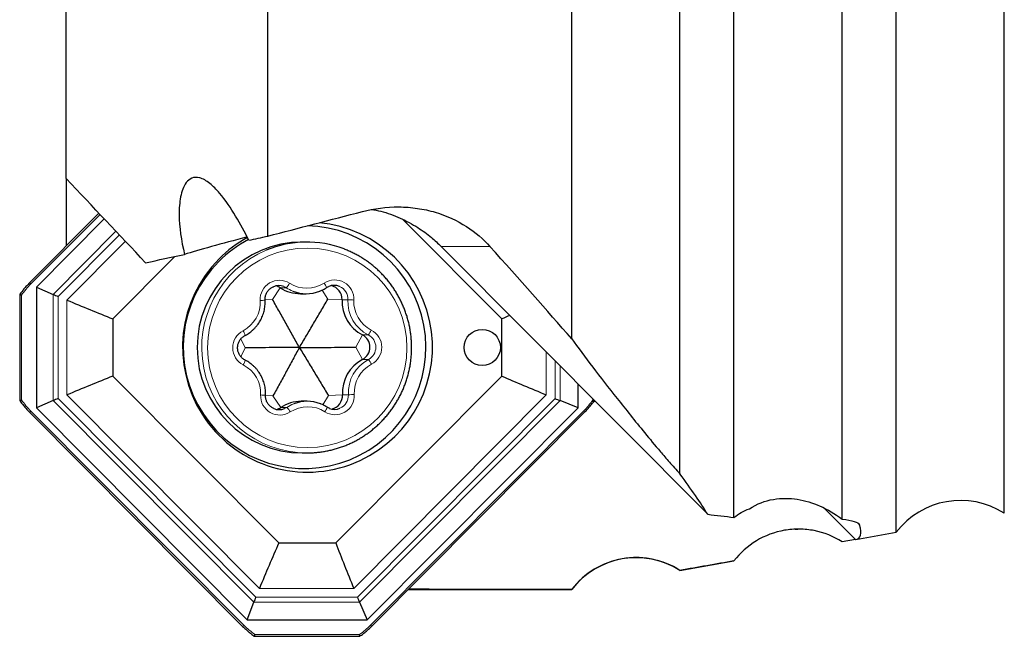
# Model space of a CAD drawing. Units: millimetres. Extents: x 15 to 204, y 6 to 291.
# Drawn here: x 52 to 70, y 98 to 109 of the extents above; entities that cross this region are included whole.
import ezdxf

# ---------------------------------------------------------------- set-up
doc = ezdxf.new("R2010")
doc.units = ezdxf.units.MM

msp = doc.modelspace()

# ---------------------------------------------------------------- linework, layer by layer
at = {"color": 7, "linetype": 'Continuous', "lineweight": 30}
for p, q in [((68.0422, 99.7659), (68.0422, 144.6499)), ((70.0422, 100.1184), (70.0422, 144.2974)), ((62.0422, 103.3433), (62.0422, 115.3442)), ((64.0422, 100.847), (64.0422, 115.2624)), ((65.0422, 100.0422), (65.0422, 115.2218)), ((67.0422, 100.0112), (67.0422, 115.1408)), ((52.6922, 106.3088), (52.6922, 113.6461)), ((56.4182, 105.2451), (56.4182, 112.2339)), ((52.6922, 106.3088), (52.6922, 105.0635)), ((53.2949, 105.6691), (52.0142, 104.382)), ((53.3947, 105.5632), (52.1391, 104.3014)), ((58.9178, 105.5507), (60.7463, 103.7132)), ((57.1393, 105.1345), (57.0548, 105.1345)), ((59.6284, 105.0524), (64.5563, 100.1)), ((54.7021, 104.8689), (53.5521, 103.7132)), ((52.1391, 104.3014), (52.1391, 102.0677)), ((52.1391, 104.3014), (52.4511, 104.1671)), ((57.0217, 104.1802), (57.131, 104.1802)), ((51.8316, 104.1646), (51.8316, 102.2045)), ((53.5521, 103.7132), (53.5521, 102.6559)), ((60.7463, 102.6559), (60.7463, 103.7132)), ((53.5521, 102.6559), (56.6232, 99.5695)), ((57.6752, 99.5695), (60.7463, 102.6559)), ((62.1593, 102.0677), (62.1593, 102.5089)), ((52.4511, 102.202), (52.1391, 102.0677)), ((57.1475, 102.1889), (57.0383, 102.1889)), ((62.1593, 102.0677), (61.8263, 102.202)), ((62.4375, 102.1726), (62.4657, 102.201)), ((52.0142, 101.987), (55.9544, 98.0272)), ((52.1391, 102.0677), (56.0379, 98.1495)), ((58.2605, 98.1495), (62.1593, 102.0677)), ((58.338, 98.0272), (62.2782, 101.987)), ((57.0548, 101.2345), (57.1393, 101.2345)), ((67.2873, 99.6329), (66.7057, 100.2174)), ((66.176, 99.8248), (66.2261, 99.8258)), ((67.2873, 99.6329), (67.0422, 99.5896)), ((67.2965, 99.6343), (68.0422, 99.7659)), ((56.6232, 99.5695), (57.6752, 99.5695)), ((64.0422, 99.0604), (65.0422, 99.2369)), ((65.0422, 99.2369), (65.0422, 99.2372)), ((64.0422, 99.0604), (64.0422, 99.0614)), ((59.0153, 98.7079), (62.0422, 98.7079)), ((62.0422, 98.7079), (62.0422, 98.7116)), ((56.0379, 98.1495), (56.161, 98.4737)), ((58.1164, 98.4737), (58.2605, 98.1495)), ((56.0379, 98.1495), (58.2605, 98.1495)), ((56.1709, 97.8436), (58.1215, 97.8436))]:
    msp.add_line(p, q, dxfattribs=at)
at = {"color": 8, "linetype": 'Continuous', "lineweight": 0}
for p, q in [((53.3169, 105.6457), (52.0384, 104.3609)), ((53.6116, 105.3333), (52.4511, 104.1671)), ((53.6744, 105.2668), (52.5419, 104.1287)), ((53.7862, 105.1484), (52.7043, 104.0611)), ((60.5289, 105.0524), (59.6284, 105.0524)), ((56.507, 104.0729), (56.6509, 104.2889)), ((56.6509, 104.2889), (56.7602, 104.2889)), ((57.5306, 104.078), (57.4262, 104.2472)), ((51.8645, 104.1552), (51.8645, 102.2139)), ((52.4511, 104.1671), (52.4511, 102.202)), ((52.5419, 104.1287), (52.5419, 102.2404)), ((52.7043, 104.0611), (52.7043, 102.3079)), ((56.507, 104.0729), (56.3688, 104.0652)), ((57.5306, 104.078), (57.7922, 104.0666)), ((57.7922, 104.0666), (57.9014, 104.0666)), ((55.9995, 103.1795), (55.9198, 103.3431)), ((58.0469, 103.1896), (58.169, 103.4181)), ((58.169, 103.4181), (58.2782, 103.4181)), ((55.9995, 103.1795), (55.9211, 103.0143)), ((58.0469, 103.1896), (58.1712, 102.9623)), ((61.5702, 102.3079), (61.5702, 103.1009)), ((58.1712, 102.9623), (58.2805, 102.9623)), ((61.7326, 102.2404), (61.7326, 102.9377)), ((61.8263, 102.202), (61.8263, 102.8436)), ((52.4511, 102.202), (56.161, 98.4737)), ((52.5419, 102.2404), (56.1978, 98.5664)), ((52.7043, 102.3079), (56.265, 98.7295)), ((56.5157, 102.2911), (56.3775, 102.2974)), ((56.5157, 102.2911), (56.6618, 102.0764)), ((57.5394, 102.2961), (57.4361, 102.1249)), ((57.5394, 102.2961), (57.8008, 102.31)), ((57.8008, 102.31), (57.9101, 102.31)), ((58.0095, 98.7295), (61.5702, 102.3079)), ((58.0768, 98.5664), (61.7326, 102.2404)), ((58.1164, 98.4737), (61.8263, 102.202)), ((52.0384, 102.0082), (55.9787, 98.0484)), ((56.6618, 102.0764), (56.7711, 102.0764)), ((58.3197, 98.0484), (62.2599, 102.0082)), ((67.3646, 99.9045), (67.3264, 99.9429)), ((56.265, 98.7295), (58.0095, 98.7295)), ((56.1978, 98.5664), (58.0768, 98.5664)), ((56.161, 98.4737), (58.1164, 98.4737)), ((56.1834, 97.8736), (58.115, 97.8736))]:
    msp.add_line(p, q, dxfattribs=at)
at = {"color": 8, "linetype": 'Continuous', "lineweight": 0, "flags": 128}
for points in [[(56.7602, 104.2889), (56.7314, 104.3049), (56.7174, 104.3109)], [(56.7283, 102.0539), (56.7424, 102.0602), (56.7711, 102.0764)]]:
    msp.add_lwpolyline(points, dxfattribs=at)
at = {"color": 8, "linetype": 'Continuous', "lineweight": 0}
msp.add_circle((57.1494, 103.1784), 1.8439, dxfattribs=at)
at = {"color": 7, "linetype": 'Continuous', "lineweight": 30}
msp.add_circle((60.3869, 103.1857), 0.3345, dxfattribs=at)
for centre, radius, start, end in [((57.1541, 103.1905), 2.3111, 135.04765, 84.68616), ((57.0998, 103.1906), 2.2438, 135.06086, 88.81899), ((57.0625, 103.1845), 1.95, 90.22614, 269.77386), ((57.099, 103.1962), 2.2393, 117.60648, 135.14896), ((57.1542, 103.196), 2.3072, 118.81001, 135.14711), ((57.1392, 103.2029), 1.9316, 69.03976, 112.812), ((56.623, 104.0753), 0.2538, 68.16718, 112.75717), ((56.5136, 104.0749), 0.2543, 57.32187, 77.56176), ((57.0218, 104.8669), 0.6868, 237.31371, 269.99092), ((57.131, 104.8663), 0.6862, 248.72905, 291.23404), ((57.6467, 104.0804), 0.2538, 67.15196, 112.33583), ((57.5365, 104.0785), 0.2559, 357.35281, 77.4587), ((58.4848, 104.0353), 0.6933, 177.4127, 242.90609), ((58.052, 103.1896), 0.2567, 297.68083, 62.8823), ((58.4929, 102.3482), 0.6932, 117.65067, 183.15944), ((57.0384, 101.5021), 0.6868, 90.00966, 123.25398), ((57.1475, 101.5028), 0.6861, 68.72825, 111.23485), ((57.5451, 102.2958), 0.2561, 282.56526, 3.18792), ((56.6318, 102.2887), 0.2538, 247.15197, 292.33582), ((56.5224, 102.2891), 0.2542, 282.43601, 303.2472), ((57.6555, 102.2937), 0.2538, 248.16816, 292.75729), ((69.2339, 98.8549), 1.5, 57.39057, 142.60087), ((63.2339, 97.7969), 1.5, 57.39057, 142.60087)]:
    msp.add_arc(centre, radius, start, end, dxfattribs=at)
at = {"color": 8, "linetype": 'Continuous', "lineweight": 0}
for centre, radius, start, end in [((57.1485, 103.1856), 1.9511, 112.8649, 269.7294), ((53.2162, 103.189), 1.6614, 135.14346, 144.44346), ((51.9548, 104.2895), 0.11, 40.47159, 57.29878), ((56.633, 104.0743), 0.3546, 57.46692, 183.34654), ((56.5025, 104.549), 0.3661, 314.74349, 331.31402), ((57.1409, 104.8676), 0.5874, 237.3102, 303.25863), ((57.6566, 104.0794), 0.3545, 357.22461, 123.09633), ((57.2465, 104.2063), 0.2753, 18.28984, 38.14068), ((57.1316, 104.868), 0.6879, 237.32589, 248.73164), ((57.6454, 104.0783), 0.2563, 357.39056, 67.07002), ((55.6867, 104.021), 0.5932, 297.65526, 3.15473), ((56.1008, 107.7759), 3.7266, 272.74157, 274.12664), ((58.594, 104.0353), 0.6933, 177.41268, 242.90617), ((57.638, 96.2211), 7.85, 87.27792, 88.07664), ((58.6033, 104.0354), 0.5931, 177.40728, 242.91153), ((56.1279, 103.1795), 0.3569, 117.68165, 242.88142), ((55.7385, 103.3521), 0.2657, 11.91435, 32.69019), ((58.0218, 103.6376), 0.3375, 319.44052, 337.29388), ((58.1705, 103.1896), 0.3569, 297.68145, 62.88162), ((58.1612, 103.1896), 0.2567, 297.6808, 62.88221), ((55.7409, 103.0027), 0.2649, 327.85669, 348.71729), ((58.6022, 102.3482), 0.6932, 117.65067, 183.15944), ((58.024, 102.739), 0.3401, 23.30371, 41.03533), ((55.6951, 102.3337), 0.5931, 357.40748, 62.9113), ((58.6116, 102.3481), 0.5932, 117.65551, 183.15468), ((53.2162, 103.1801), 1.6615, 215.55647, 224.8561), ((56.6417, 102.2897), 0.3545, 177.22422, 303.09678), ((56.1074, 97.7157), 4.5947, 86.62935, 87.75264), ((57.6654, 102.2948), 0.3546, 237.46704, 3.3464), ((57.6542, 102.2959), 0.2563, 292.8413, 3.17223), ((57.6456, 108.7447), 6.4401, 272.35346, 273.32701), ((61.0821, 103.1801), 1.6615, 315.14396, 324.44332), ((51.9549, 102.0794), 0.1098, 302.68483, 319.53817), ((57.1482, 101.501), 0.688, 111.2328, 123.24077), ((56.5133, 101.812), 0.3693, 29.28515, 45.72376), ((57.1575, 101.5015), 0.5874, 57.31039, 123.25811), ((57.2575, 102.1631), 0.2742, 322.40115, 342.35774), ((62.186, 101.9258), 0.1107, 33.58004, 48.0882), ((55.895, 98.1198), 0.11, 302.70173, 319.52763), ((57.1535, 99.2174), 1.6574, 224.8557, 234.17091), ((57.1448, 99.2174), 1.6574, 305.82903, 315.1443), ((58.2457, 97.9659), 0.1108, 33.58749, 48.08219)]:
    msp.add_arc(centre, radius, start, end, dxfattribs=at)
at = {"color": 7, "linetype": 'Continuous', "lineweight": 30}
for centre, major_axis, ratio, start_param, end_param in [((118.4156, 122.2079), (88.1701, 23.4927), 0.0066206, 3.9307993, 3.9583447), ((55.9757, 105.1777), (1.2926, 0.3409), 0.0250734, 1.5168307, 2.576036), ((41.6851, 122.2079), (23.7045, -23.4706), 0.0495356, 0.5889137, 0.7024556), ((52.5717, 104.1287), (0.3, -0.1238), 0.0351582, 4.3132569, 4.6274162), ((53.0023, 104.0611), (2.9997, -1.2382), 0.0351582, 4.6274162, 4.9112103), ((61.8682, 104.0611), (2.9997, 1.2382), 0.0351582, 1.8861154, 1.9395632), ((53.0023, 102.3079), (2.9997, 1.2382), 0.0351582, 1.371975, 1.6557691), ((61.8682, 102.3079), (2.9997, -1.2382), 0.0351582, 4.3436221, 4.6274162), ((52.5717, 102.2404), (0.3, 0.1238), 0.0351582, 1.6557691, 1.9699284), ((61.7624, 102.2404), (0.3, -0.1238), 0.0351582, 4.6274162, 4.9415755), ((36.6478, 127.1714), (28.2272, -27.9444), 0.048746, 0.206111, 0.2963586), ((42.591, 126.5431), (32.1491, -23.8377), 0.3698265, 5.6993929, 5.7189408), ((39.6692, 127.0769), (27.6897, -27.4124), 0.048746, 6.244784, 6.3752025), ((56.563, 98.7295), (1.2462, 2.9981), 0.0847928, 1.3222331, 1.6060272), ((58.3075, 98.7295), (-1.2462, 2.9981), 0.0847928, 1.2517713, 1.5355654), ((66.2243, 122.2079), (235.4396, 0), 0.0998133, 4.6818114, 4.6946253), ((56.2276, 98.5664), (0.1246, 0.2998), 0.0847928, 1.6060272, 1.9201865), ((58.1066, 98.5664), (-0.1246, 0.2998), 0.0847928, 1.5355654, 1.8497247)]:
    msp.add_ellipse(centre, major_axis=major_axis, ratio=ratio, start_param=start_param, end_param=end_param, dxfattribs=at)
for points in [[(54.1597, 104.7528), (53.6696, 105.2714), (53.1804, 105.79), (52.6922, 106.3088)], [(56.0681, 105.1674), (56.1837, 105.193), (56.3005, 105.2189), (56.4182, 105.2451)], [(54.1597, 104.7528), (54.392, 104.8021), (54.6323, 104.8537), (54.8798, 104.9072)], [(65.0422, 100.0422), (65.1262, 100.1089), (65.2216, 100.1612), (65.3269, 100.2012)], [(65.0422, 99.2372), (64.7089, 99.1786), (64.3756, 99.12), (64.0422, 99.0614)]]:
    msp.add_open_spline(points, degree=3, dxfattribs=at)
for points, knots in [([(56.0681, 105.1674), (55.9938, 105.3155), (55.9143, 105.4639), (55.7355, 105.7608), (55.6388, 105.9068), (55.4699, 106.1061), (55.4093, 106.1688), (55.2832, 106.2701), (55.2195, 106.306), (55.105, 106.3374), (55.0548, 106.3331), (54.9727, 106.2991), (54.9396, 106.2699), (54.8587, 106.1649), (54.8267, 106.0705), (54.7871, 105.8682), (54.7794, 105.7577), (54.7825, 105.4109), (54.8183, 105.1645), (54.8798, 104.9072)], [0, 0, 0, 0, 0.125, 0.125, 0.25, 0.25, 0.3125, 0.3125, 0.375, 0.375, 0.4375, 0.4375, 0.5, 0.5, 0.625, 0.625, 0.75, 0.75, 1, 1, 1, 1]), ([(58.1684, 105.6995), (58.3863, 105.7561), (58.614, 105.7862), (58.9605, 105.7838), (59.0743, 105.775), (59.2986, 105.7421), (59.4103, 105.7174), (59.729, 105.6228), (59.9241, 105.5313), (60.2627, 105.3137), (60.4077, 105.1873), (60.5289, 105.0524)], [0, 0, 0, 0, 0.25, 0.25, 0.375, 0.375, 0.5, 0.5, 0.75, 0.75, 1, 1, 1, 1]), ([(58.3389, 105.7372), (58.3954, 105.7272), (58.5783, 105.6946), (58.8681, 105.5865), (59.1804, 105.4202), (59.4323, 105.2384), (59.5681, 105.1096), (59.6284, 105.0524)], [0, 0, 0, 0, 0.11608752, 0.37582152, 0.62613654, 0.83408534, 1, 1, 1, 1]), ([(57.1393, 101.2345), (57.154, 101.2346), (57.1961, 101.2349), (57.2654, 101.2381), (57.347, 101.2451), (57.4282, 101.2557), (57.509, 101.2697), (57.589, 101.287), (57.6683, 101.3078), (57.7466, 101.3319), (57.8239, 101.3593), (57.8999, 101.3899), (57.9746, 101.4238), (58.0478, 101.4607), (58.1194, 101.5008), (58.1892, 101.5438), (58.2572, 101.5898), (58.3231, 101.6386), (58.387, 101.6902), (58.4486, 101.7444), (58.5079, 101.8012), (58.5648, 101.8604), (58.6192, 101.922), (58.6709, 101.9859), (58.7198, 102.0519), (58.766, 102.1199), (58.8092, 102.1898), (58.8495, 102.2614), (58.8868, 102.3348), (58.9209, 102.4096), (58.9519, 102.4858), (58.9796, 102.5633), (59.004, 102.6418), (59.0252, 102.7214), (59.0429, 102.8017), (59.0573, 102.8828), (59.0683, 102.9644), (59.0758, 103.0463), (59.0799, 103.1285), (59.0805, 103.2109), (59.0777, 103.2931), (59.0714, 103.3752), (59.0617, 103.4569), (59.0485, 103.5382), (59.032, 103.6188), (59.012, 103.6987), (58.9888, 103.7776), (58.9622, 103.8555), (58.9324, 103.9322), (58.8994, 104.0075), (58.8633, 104.0814), (58.8241, 104.1537), (58.7819, 104.2242), (58.7368, 104.2929), (58.6888, 104.3597), (58.6381, 104.4243), (58.5847, 104.4868), (58.5287, 104.5469), (58.4703, 104.6045), (58.4094, 104.6597), (58.3464, 104.7122), (58.2811, 104.762), (58.2139, 104.809), (58.1447, 104.8532), (58.0737, 104.8943), (58.0011, 104.9324), (57.9269, 104.9672), (57.8699, 104.9918), (57.8374, 105.0038), (57.8304, 105.0063)], [0, 0, 0, 0, 0.008209, 0.0234003, 0.0385924, 0.0537845, 0.0689767, 0.0841689, 0.0993613, 0.1145537, 0.1297462, 0.1449388, 0.1601317, 0.1753245, 0.1905176, 0.2057109, 0.2209045, 0.2360981, 0.251292, 0.2664862, 0.2816806, 0.2968751, 0.3120702, 0.3272652, 0.3424603, 0.3576559, 0.3728515, 0.3880477, 0.4032439, 0.4184401, 0.4336366, 0.4488336, 0.4640303, 0.4792273, 0.4944244, 0.509622, 0.5248194, 0.5400167, 0.5552144, 0.5704118, 0.5856097, 0.6008071, 0.616005, 0.6312025, 0.6464001, 0.6615973, 0.6767949, 0.6919921, 0.7071893, 0.7223862, 0.7375833, 0.75278, 0.7679764, 0.7831729, 0.7983687, 0.8135648, 0.8287604, 0.8439558, 0.8591511, 0.8743462, 0.8895409, 0.9047356, 0.9199299, 0.9351241, 0.9503179, 0.9655116, 0.980705, 0.9958983, 1, 1, 1, 1]), ([(52.0142, 104.382), (52.0047, 104.3724), (51.9774, 104.3445), (51.9341, 104.2966), (51.8861, 104.2386), (51.8522, 104.1938), (51.8344, 104.1687), (51.8306, 104.1634)], [0, 0, 0, 0, 0.1421417, 0.4098798, 0.6776378, 0.931314, 1, 1, 1, 1]), ([(56.3689, 104.059), (56.3688, 104.0634), (56.3682, 104.0778), (56.3697, 104.1021), (56.3747, 104.1315), (56.3832, 104.1601), (56.3948, 104.1876), (56.4096, 104.2135), (56.4272, 104.2375), (56.4475, 104.2592), (56.4702, 104.2785), (56.495, 104.2948), (56.5135, 104.305), (56.5241, 104.3088), (56.5253, 104.3093)], [0, 0, 0, 0, 0.0422293, 0.1366281, 0.2310704, 0.3255202, 0.4199781, 0.5144634, 0.6089779, 0.7035334, 0.7981289, 0.8927693, 0.9874543, 1, 1, 1, 1]), ([(57.3797, 104.2272), (57.3847, 104.229), (57.4051, 104.2365), (57.4395, 104.2529), (57.4771, 104.2731), (57.4994, 104.2873), (57.5079, 104.2928)], [0, 0, 0, 0, 0.1123735, 0.4510338, 0.7897113, 1, 1, 1, 1]), ([(57.5079, 104.2928), (57.5116, 104.2951), (57.5237, 104.3027), (57.538, 104.3104), (57.549, 104.3144), (57.5507, 104.315)], [0, 0, 0, 0, 0.27347671, 0.88696733, 1, 1, 1, 1]), ([(51.8319, 104.1646), (51.8319, 104.1647), (51.832, 104.1648), (51.8357, 104.1639), (51.842, 104.1621), (51.8506, 104.1596), (51.858, 104.1572), (51.8627, 104.1557), (51.8641, 104.1553), (51.8645, 104.1552)], [0, 0, 0, 0, 0.1346521, 0.3232041, 0.5133959, 0.710524, 0.9168768, 0.9719234, 1, 1, 1, 1]), ([(55.9984, 103.4069), (56.0066, 103.4113), (56.0291, 103.4234), (56.0646, 103.4457), (56.1042, 103.4744), (56.1417, 103.5059), (56.1769, 103.54), (56.2096, 103.5765), (56.2396, 103.6152), (56.2668, 103.656), (56.2911, 103.6986), (56.3123, 103.7428), (56.3304, 103.7884), (56.3452, 103.8352), (56.3566, 103.883), (56.3647, 103.9314), (56.3693, 103.9802), (56.3704, 104.0229), (56.3694, 104.0491), (56.3689, 104.059)], [0, 0, 0, 0, 0.0351472, 0.096942, 0.1587486, 0.2205567, 0.282371, 0.3441872, 0.4060089, 0.4678347, 0.5296634, 0.5914957, 0.6533335, 0.7151734, 0.7770171, 0.8388627, 0.900708, 0.9625586, 1, 1, 1, 1]), ([(57.0035, 103.1845), (56.9628, 103.258), (56.8813, 103.4049), (56.758, 103.6262), (56.6338, 103.8485), (56.5492, 103.9981), (56.507, 104.0729)], [0, 0, 0, 0, 0.249752, 0.4994943, 0.7497749, 1, 1, 1, 1]), ([(57.0035, 103.1845), (57.0474, 103.2584), (57.1352, 103.4061), (57.267, 103.6287), (57.3989, 103.8523), (57.4867, 104.0028), (57.5306, 104.078)], [0, 0, 0, 0, 0.249751, 0.4994949, 0.7497745, 1, 1, 1, 1]), ([(56.0007, 102.9508), (55.9968, 102.9529), (55.9841, 102.9596), (55.9639, 102.973), (55.9411, 102.9921), (55.9207, 103.0138), (55.9029, 103.0377), (55.888, 103.0636), (55.8762, 103.091), (55.8676, 103.1195), (55.8623, 103.1489), (55.8605, 103.1787), (55.8622, 103.2086), (55.8672, 103.238), (55.8757, 103.2666), (55.8873, 103.294), (55.9021, 103.3199), (55.9197, 103.3439), (55.94, 103.3657), (55.9627, 103.3849), (55.9825, 103.3983), (55.9948, 103.405), (55.9984, 103.4069)], [0, 0, 0, 0, 0.0236605, 0.0767622, 0.1298714, 0.1829544, 0.2360157, 0.2890508, 0.3420645, 0.3950591, 0.4480363, 0.501003, 0.5539627, 0.6069184, 0.6598796, 0.7128496, 0.7658306, 0.8188318, 0.8718525, 0.9248969, 0.9779658, 1, 1, 1, 1]), ([(62.0422, 103.3433), (62.1565, 103.1832), (62.288, 103.0073), (62.5702, 102.6376), (62.7212, 102.4435), (63.0406, 102.0394), (63.2077, 101.8305), (63.4823, 101.4957), (63.5779, 101.3803), (63.7351, 101.1949), (63.7897, 101.1312), (63.907, 100.9969), (63.969, 100.9267), (64.0422, 100.847)], [0, 0, 0, 0, 0.25, 0.25, 0.5, 0.5, 0.75, 0.75, 0.875, 0.875, 0.9375, 0.9375, 1, 1, 1, 1]), ([(57.0035, 103.1845), (56.9208, 103.1841), (56.7555, 103.1833), (56.5057, 103.182), (56.2545, 103.1807), (56.0845, 103.1799), (55.9995, 103.1795)], [0, 0, 0, 0, 0.2497512, 0.4994942, 0.7497743, 1, 1, 1, 1]), ([(57.0035, 103.1845), (56.9635, 103.1107), (56.8835, 102.963), (56.7624, 102.7403), (56.6403, 102.5167), (56.5573, 102.3663), (56.5157, 102.2911)], [0, 0, 0, 0, 0.2497509, 0.4994946, 0.7497744, 1, 1, 1, 1]), ([(57.0035, 103.1845), (57.0901, 103.185), (57.2632, 103.1858), (57.5236, 103.1871), (57.7847, 103.1883), (57.9595, 103.1892), (58.0469, 103.1896)], [0, 0, 0, 0, 0.2497514, 0.4994943, 0.7497745, 1, 1, 1, 1]), ([(57.0035, 103.1845), (57.0481, 103.1111), (57.1373, 102.9642), (57.2713, 102.7429), (57.4054, 102.5205), (57.4947, 102.3709), (57.5394, 102.2961)], [0, 0, 0, 0, 0.249751, 0.4994951, 0.7497745, 1, 1, 1, 1]), ([(56.3776, 102.3024), (56.3779, 102.3117), (56.3787, 102.3374), (56.3773, 102.3794), (56.3723, 102.4282), (56.3639, 102.4766), (56.3521, 102.5242), (56.337, 102.5709), (56.3186, 102.6164), (56.297, 102.6605), (56.2724, 102.7029), (56.2449, 102.7435), (56.2146, 102.782), (56.1816, 102.8183), (56.1462, 102.8521), (56.1085, 102.8834), (56.0687, 102.9118), (56.0325, 102.9341), (56.0094, 102.9463), (56.0007, 102.9508)], [0, 0, 0, 0, 0.03512536, 0.09696685, 0.15881582, 0.22066589, 0.28251695, 0.34436466, 0.40621004, 0.46805593, 0.52989685, 0.59173497, 0.65357037, 0.71540196, 0.77722908, 0.83905285, 0.90087317, 0.9626881, 1, 1, 1, 1]), ([(51.8306, 102.2057), (51.8385, 102.1947), (51.8612, 102.1629), (51.901, 102.112), (51.9497, 102.0547), (51.988, 102.0135), (52.0096, 101.9917), (52.0142, 101.987)], [0, 0, 0, 0, 0.1421376, 0.4098855, 0.6776448, 0.9313194, 1, 1, 1, 1]), ([(51.8319, 102.2045), (51.8319, 102.2044), (51.832, 102.2042), (51.8357, 102.2051), (51.842, 102.2069), (51.8506, 102.2095), (51.858, 102.2118), (51.8627, 102.2133), (51.8641, 102.2138), (51.8645, 102.2139)], [0, 0, 0, 0, 0.13465055, 0.32320051, 0.51339017, 0.7105161, 0.91686661, 0.97192369, 1, 1, 1, 1]), ([(56.5336, 102.0548), (56.5328, 102.0551), (56.5227, 102.0588), (56.5045, 102.0688), (56.4796, 102.0849), (56.4569, 102.1042), (56.4365, 102.1259), (56.4188, 102.1499), (56.4039, 102.1758), (56.3922, 102.2032), (56.3836, 102.2318), (56.3785, 102.2612), (56.377, 102.2849), (56.3775, 102.2986), (56.3776, 102.3024)], [0, 0, 0, 0, 0.0083948, 0.1040705, 0.1997142, 0.2953156, 0.390875, 0.4863895, 0.5818622, 0.6772921, 0.7726907, 0.8680561, 0.9634013, 1, 1, 1, 1]), ([(62.2782, 101.987), (62.2877, 101.9967), (62.315, 102.0246), (62.3583, 102.0725), (62.4063, 102.1304), (62.4402, 102.1753), (62.458, 102.2004), (62.4618, 102.2057)], [0, 0, 0, 0, 0.1421404, 0.4098797, 0.6776333, 0.9313143, 1, 1, 1, 1]), ([(62.4338, 102.2139), (62.4343, 102.2138), (62.4356, 102.2133), (62.4402, 102.2118), (62.4472, 102.2095), (62.4547, 102.2069), (62.4593, 102.2052), (62.4613, 102.2043), (62.4608, 102.2044), (62.4607, 102.2044)], [0, 0, 0, 0, 0.0317756, 0.0941016, 0.327673, 0.5508239, 0.7661082, 0.9795424, 1, 1, 1, 1]), ([(57.5188, 102.08), (57.5109, 102.0849), (57.4892, 102.0985), (57.4522, 102.1181), (57.4192, 102.1337), (57.4003, 102.1405), (57.3967, 102.1418)], [0, 0, 0, 0, 0.202824, 0.5594715, 0.9161601, 1, 1, 1, 1]), ([(57.5615, 102.0583), (57.5594, 102.0591), (57.5479, 102.0631), (57.5338, 102.0708), (57.5221, 102.078), (57.5188, 102.08)], [0, 0, 0, 0, 0.1409401, 0.7589748, 1, 1, 1, 1]), ([(65.3269, 100.2012), (65.4688, 100.2945), (65.621, 100.3496), (65.9205, 100.4018), (66.0697, 100.3996), (66.3581, 100.3545), (66.4966, 100.3123), (66.7711, 100.1916), (66.9063, 100.1134), (67.0422, 100.0112)], [0, 0, 0, 0, 0.25, 0.25, 0.5, 0.5, 0.75, 0.75, 1, 1, 1, 1]), ([(67.0422, 100.0112), (67.135, 100), (67.2108, 99.9857), (67.3222, 99.9501), (67.357, 99.9289), (67.3646, 99.9045)], [0, 0, 0, 0, 0.5, 0.5, 1, 1, 1, 1]), ([(67.0422, 99.5896), (66.8842, 99.6906), (66.711, 99.7602), (66.4367, 99.815), (66.3448, 99.8246), (66.1599, 99.8269), (66.0659, 99.8193), (65.6086, 99.7391), (65.2706, 99.5358), (65.0422, 99.2372)], [0, 0, 0, 0, 0.25, 0.25, 0.375, 0.375, 0.5, 0.5, 1, 1, 1, 1]), ([(64.0422, 99.0614), (63.8843, 99.1626), (63.7112, 99.2324), (63.4371, 99.2876), (63.3451, 99.2974), (63.1603, 99.2999), (63.0663, 99.2925), (62.6089, 99.213), (62.2707, 99.0101), (62.0422, 98.7116)], [0, 0, 0, 0, 0.25, 0.25, 0.375, 0.375, 0.5, 0.5, 1, 1, 1, 1]), ([(55.9544, 98.0272), (55.964, 98.0177), (55.9918, 97.9902), (56.0395, 97.9467), (56.0971, 97.8985), (56.1418, 97.8644), (56.1667, 97.8465), (56.172, 97.8427)], [0, 0, 0, 0, 0.1421375, 0.4098734, 0.6776231, 0.9312905, 1, 1, 1, 1]), ([(58.1204, 97.8427), (58.1314, 97.8507), (58.163, 97.8735), (58.2137, 97.9134), (58.2706, 97.9624), (58.3116, 98.0009), (58.3334, 98.0226), (58.338, 98.0272)], [0, 0, 0, 0, 0.1421435, 0.4098731, 0.6776175, 0.9312864, 1, 1, 1, 1]), ([(56.1708, 97.8441), (56.1709, 97.8439), (56.1713, 97.8435), (56.173, 97.8463), (56.1755, 97.8518), (56.1787, 97.8599), (56.1812, 97.8671), (56.1828, 97.8718), (56.1832, 97.8732), (56.1834, 97.8736)], [0, 0, 0, 0, 0.11292308, 0.30619652, 0.50116231, 0.70325053, 0.91475924, 0.97121801, 1, 1, 1, 1]), ([(58.1215, 97.844), (58.1216, 97.8439), (58.1222, 97.8436), (58.1221, 97.8463), (58.1211, 97.8518), (58.1191, 97.8599), (58.117, 97.8671), (58.1156, 97.8718), (58.1151, 97.8732), (58.115, 97.8736)], [0, 0, 0, 0, 0.0810002, 0.2812292, 0.4832088, 0.6925716, 0.9116913, 0.9701801, 1, 1, 1, 1])]:
    msp.add_open_spline(points, degree=3, knots=knots, dxfattribs=at)

doc.saveas('drawing.dxf')
